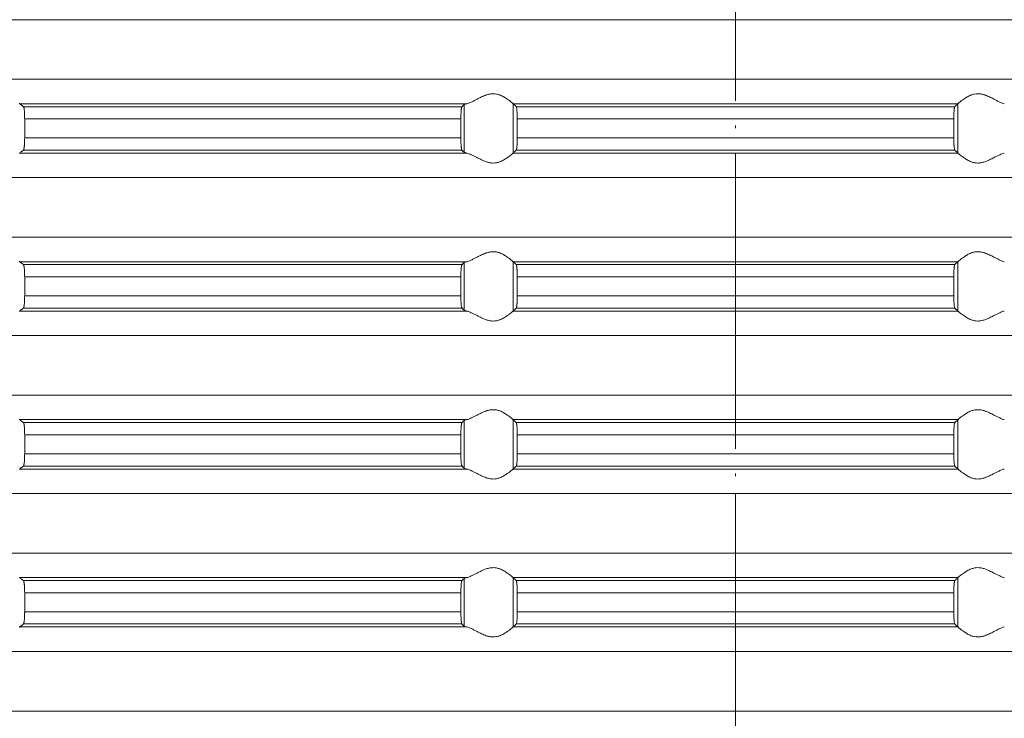
# Model space of a CAD drawing. Units: millimetres. Extents: x 2673 to 4786, y 0 to 1485.
# Drawn here: x 3520 to 3560, y 173 to 201 of the extents above; entities that cross this region are included whole.
import ezdxf

# ---------------------------------------------------------------- set-up
doc = ezdxf.new("R2010")
doc.units = ezdxf.units.MM
doc.linetypes.add('ACAD_ISO04W100', pattern=[30, 24, -3, 0, -3])
doc.linetypes.add('DOT_CENTER', pattern=[14, 12, -1, 0, -1])
doc.layers.add('вспомогательный', color=140, linetype='Continuous', lineweight=20)
doc.layers.add('Оси', color=10, linetype='ACAD_ISO04W100', lineweight=13)

# ---------------------------------------------------------------- blocks, each defined once
blk = doc.blocks.new('HL85N-200__1', base_point=(-1294, -645.598))
at = {"layer": 'вспомогательный', "linetype": 'Continuous'}
for p, q in [((-1131.75, -563.194), (-1236.25, -563.194)), ((-1131.75, -565.602), (-1236.25, -565.602)), ((-1194.886, -566.598), (-1212.991, -566.598)), ((-1194.996, -568.564), (-1194.996, -566.632)), ((-1174.994, -566.598), (-1193.006, -566.598)), ((-1193.004, -568.597), (-1193.004, -566.6)), ((-1174.996, -568.597), (-1174.996, -566.6)), ((-1195.083, -566.719), (-1212.839, -566.719)), ((-1175.119, -566.719), (-1192.881, -566.719)), ((-1195.123, -567.217), (-1212.789, -567.217)), ((-1212.789, -567.217), (-1212.789, -567.979)), ((-1195.123, -567.217), (-1195.123, -567.979)), ((-1175.16, -567.217), (-1192.84, -567.217)), ((-1192.84, -567.217), (-1192.84, -567.979)), ((-1175.16, -567.217), (-1175.16, -567.979)), ((-1195.123, -567.979), (-1212.789, -567.979)), ((-1175.16, -567.979), (-1192.84, -567.979)), ((-1194.886, -568.598), (-1212.991, -568.598)), ((-1195.083, -568.477), (-1212.839, -568.477)), ((-1174.994, -568.598), (-1193.006, -568.598)), ((-1175.119, -568.477), (-1192.881, -568.477)), ((-1131.75, -569.594), (-1236.25, -569.594)), ((-1131.75, -572.002), (-1236.25, -572.002)), ((-1194.886, -572.998), (-1212.991, -572.998)), ((-1174.994, -572.998), (-1193.006, -572.998)), ((-1193.004, -574.997), (-1193.004, -573)), ((-1174.996, -574.997), (-1174.996, -573)), ((-1195.083, -573.119), (-1212.839, -573.119)), ((-1194.996, -574.964), (-1194.996, -573.032)), ((-1175.119, -573.119), (-1192.881, -573.119)), ((-1195.123, -573.617), (-1212.789, -573.617)), ((-1212.789, -573.617), (-1212.789, -574.379)), ((-1195.123, -573.617), (-1195.123, -574.379)), ((-1175.16, -573.617), (-1192.84, -573.617)), ((-1192.84, -573.617), (-1192.84, -574.379)), ((-1175.16, -573.617), (-1175.16, -574.379)), ((-1195.123, -574.379), (-1212.789, -574.379)), ((-1175.16, -574.379), (-1192.84, -574.379)), ((-1194.886, -574.998), (-1212.991, -574.998)), ((-1195.083, -574.877), (-1212.839, -574.877)), ((-1174.994, -574.998), (-1193.006, -574.998)), ((-1175.119, -574.877), (-1192.881, -574.877)), ((-1131.75, -575.994), (-1236.25, -575.994)), ((-1131.75, -578.402), (-1236.25, -578.402)), ((-1194.886, -579.398), (-1212.991, -579.398)), ((-1174.994, -579.398), (-1193.006, -579.398)), ((-1193.004, -581.397), (-1193.004, -579.4)), ((-1174.996, -581.397), (-1174.996, -579.4)), ((-1195.083, -579.519), (-1212.839, -579.519)), ((-1194.996, -581.364), (-1194.996, -579.432)), ((-1175.119, -579.519), (-1192.881, -579.519)), ((-1212.789, -580.017), (-1212.789, -580.779)), ((-1195.123, -580.017), (-1212.789, -580.017)), ((-1195.123, -580.017), (-1195.123, -580.779)), ((-1175.16, -580.017), (-1192.84, -580.017)), ((-1192.84, -580.017), (-1192.84, -580.779)), ((-1175.16, -580.017), (-1175.16, -580.779)), ((-1195.123, -580.779), (-1212.789, -580.779)), ((-1175.16, -580.779), (-1192.84, -580.779)), ((-1194.886, -581.398), (-1212.991, -581.398)), ((-1195.083, -581.277), (-1212.839, -581.277)), ((-1174.994, -581.398), (-1193.006, -581.398)), ((-1175.119, -581.277), (-1192.881, -581.277)), ((-1131.75, -582.394), (-1236.25, -582.394)), ((-1131.75, -584.802), (-1236.25, -584.802)), ((-1194.886, -585.798), (-1212.991, -585.798)), ((-1195.083, -585.919), (-1212.839, -585.919)), ((-1194.996, -587.764), (-1194.996, -585.832)), ((-1174.994, -585.798), (-1193.006, -585.798)), ((-1193.004, -587.797), (-1193.004, -585.8)), ((-1175.119, -585.919), (-1192.881, -585.919)), ((-1174.996, -587.797), (-1174.996, -585.8)), ((-1212.789, -586.417), (-1212.789, -587.179)), ((-1195.123, -586.417), (-1212.789, -586.417)), ((-1195.123, -586.417), (-1195.123, -587.179)), ((-1175.16, -586.417), (-1192.84, -586.417)), ((-1192.84, -586.417), (-1192.84, -587.179)), ((-1175.16, -586.417), (-1175.16, -587.179)), ((-1195.123, -587.179), (-1212.789, -587.179)), ((-1175.16, -587.179), (-1192.84, -587.179)), ((-1195.083, -587.677), (-1212.839, -587.677)), ((-1175.119, -587.677), (-1192.881, -587.677)), ((-1194.886, -587.798), (-1212.991, -587.798)), ((-1174.994, -587.798), (-1193.006, -587.798)), ((-1131.75, -588.794), (-1236.25, -588.794)), ((-1131.75, -591.202), (-1236.25, -591.202))]:
    blk.add_line(p, q, dxfattribs=at)
at = {"layer": 'вспомогательный', "linetype": 'DOT_CENTER'}
for p, q in [((-1184, -565.602), (-1184, -563.194)), ((-1184, -572.002), (-1184, -569.594)), ((-1184, -578.402), (-1184, -575.994)), ((-1184, -584.802), (-1184, -582.394)), ((-1184, -591.202), (-1184, -588.794))]:
    blk.add_line(p, q, dxfattribs=at)
at = {"layer": 'вспомогательный', "linetype": 'Continuous'}
for points in [[(-1193.006, -566.598), (-1193.035, -566.574), (-1193.086, -566.531), (-1193.158, -566.474), (-1193.244, -566.412), (-1193.318, -566.363), (-1193.383, -566.323), (-1193.469, -566.279), (-1193.548, -566.245), (-1193.683, -566.206), (-1193.813, -566.194), (-1193.951, -566.207), (-1194.093, -566.245), (-1194.188, -566.281), (-1194.284, -566.323), (-1194.374, -566.367), (-1194.462, -566.412), (-1194.585, -566.475), (-1194.701, -566.531), (-1194.801, -566.574), (-1194.886, -566.598)], [(-1174.994, -566.598), (-1174.965, -566.574), (-1174.914, -566.531), (-1174.842, -566.474), (-1174.756, -566.412), (-1174.682, -566.363), (-1174.617, -566.323), (-1174.531, -566.279), (-1174.452, -566.245), (-1174.317, -566.206), (-1174.187, -566.194), (-1174.049, -566.207), (-1173.907, -566.245), (-1173.812, -566.281), (-1173.716, -566.323), (-1173.626, -566.367), (-1173.538, -566.412), (-1173.415, -566.475), (-1173.299, -566.531), (-1173.199, -566.574), (-1173.114, -566.598)], [(-1213.004, -566.581), (-1213.001, -566.586), (-1212.997, -566.591), (-1212.994, -566.595), (-1212.991, -566.598)], [(-1212.839, -566.719), (-1212.877, -566.689), (-1212.915, -566.658), (-1212.953, -566.628), (-1212.991, -566.598)], [(-1194.996, -566.632), (-1195.018, -566.654), (-1195.04, -566.676), (-1195.061, -566.697), (-1195.083, -566.719)], [(-1194.996, -566.632), (-1194.983, -566.624), (-1194.96, -566.615), (-1194.931, -566.607), (-1194.886, -566.598)], [(-1193.006, -566.598), (-1193.005, -566.599), (-1193.005, -566.599), (-1193.004, -566.599), (-1193.004, -566.6)], [(-1192.881, -566.719), (-1192.912, -566.689), (-1192.942, -566.659), (-1192.973, -566.63), (-1193.004, -566.6)], [(-1175.119, -566.719), (-1175.088, -566.689), (-1175.058, -566.659), (-1175.027, -566.629), (-1174.996, -566.6)], [(-1174.994, -566.598), (-1174.995, -566.599), (-1174.995, -566.599), (-1174.996, -566.599), (-1174.996, -566.6)], [(-1212.789, -567.217), (-1212.791, -567.115), (-1212.794, -567.018), (-1212.796, -566.974), (-1212.8, -566.92), (-1212.806, -566.861), (-1212.813, -566.805), (-1212.821, -566.761), (-1212.83, -566.733), (-1212.839, -566.719)], [(-1195.083, -566.719), (-1195.087, -566.725), (-1195.091, -566.736), (-1195.095, -566.751), (-1195.099, -566.768), (-1195.102, -566.793), (-1195.106, -566.817), (-1195.108, -566.844), (-1195.112, -566.879), (-1195.113, -566.905), (-1195.116, -566.939), (-1195.118, -566.983), (-1195.12, -567.035), (-1195.121, -567.068), (-1195.122, -567.109), (-1195.123, -567.159), (-1195.123, -567.217)], [(-1192.84, -567.217), (-1192.84, -567.159), (-1192.841, -567.108), (-1192.842, -567.066), (-1192.843, -567.033), (-1192.844, -567.002), (-1192.846, -566.964), (-1192.849, -566.921), (-1192.852, -566.877), (-1192.855, -566.843), (-1192.86, -566.805), (-1192.865, -566.768), (-1192.869, -566.748), (-1192.873, -566.735), (-1192.877, -566.724), (-1192.881, -566.719)], [(-1175.16, -567.217), (-1175.16, -567.183), (-1175.159, -567.139), (-1175.158, -567.089), (-1175.157, -567.033), (-1175.153, -566.95), (-1175.148, -566.877), (-1175.145, -566.844), (-1175.142, -566.815), (-1175.139, -566.791), (-1175.135, -566.768), (-1175.131, -566.751), (-1175.127, -566.735), (-1175.123, -566.724), (-1175.119, -566.719)], [(-1212.839, -568.477), (-1212.834, -568.472), (-1212.83, -568.463), (-1212.826, -568.451), (-1212.821, -568.435), (-1212.817, -568.416), (-1212.813, -568.393), (-1212.809, -568.364), (-1212.806, -568.336), (-1212.802, -568.3), (-1212.798, -568.248), (-1212.794, -568.179), (-1212.791, -568.081), (-1212.789, -567.979)], [(-1195.123, -567.979), (-1195.123, -568.037), (-1195.122, -568.087), (-1195.121, -568.129), (-1195.12, -568.161), (-1195.117, -568.229), (-1195.114, -568.281), (-1195.112, -568.318), (-1195.109, -568.352), (-1195.104, -568.39), (-1195.099, -568.428), (-1195.095, -568.447), (-1195.091, -568.461), (-1195.087, -568.471), (-1195.083, -568.477)], [(-1192.881, -568.477), (-1192.877, -568.472), (-1192.873, -568.461), (-1192.869, -568.448), (-1192.865, -568.429), (-1192.86, -568.392), (-1192.855, -568.353), (-1192.852, -568.32), (-1192.847, -568.246), (-1192.843, -568.163), (-1192.842, -568.107), (-1192.841, -568.057), (-1192.84, -568.014), (-1192.84, -567.979)], [(-1175.119, -568.477), (-1175.123, -568.472), (-1175.127, -568.461), (-1175.131, -568.448), (-1175.135, -568.429), (-1175.14, -568.392), (-1175.145, -568.353), (-1175.148, -568.32), (-1175.15, -568.294), (-1175.152, -568.259), (-1175.155, -568.216), (-1175.157, -568.163), (-1175.159, -568.073), (-1175.16, -567.979)], [(-1212.991, -568.598), (-1212.994, -568.601), (-1212.997, -568.605), (-1213.001, -568.61), (-1213.004, -568.616)], [(-1212.991, -568.598), (-1212.953, -568.568), (-1212.915, -568.538), (-1212.877, -568.508), (-1212.839, -568.477)], [(-1195.083, -568.477), (-1195.061, -568.499), (-1195.04, -568.521), (-1195.018, -568.542), (-1194.996, -568.564)], [(-1194.886, -568.598), (-1194.931, -568.589), (-1194.96, -568.581), (-1194.981, -568.573), (-1194.996, -568.564)], [(-1194.886, -568.598), (-1194.801, -568.623), (-1194.701, -568.665), (-1194.585, -568.722), (-1194.462, -568.785), (-1194.374, -568.83), (-1194.284, -568.873), (-1194.188, -568.916), (-1194.093, -568.952), (-1193.951, -568.99), (-1193.813, -569.003), (-1193.683, -568.99), (-1193.548, -568.952), (-1193.469, -568.918), (-1193.383, -568.873), (-1193.318, -568.834), (-1193.244, -568.785), (-1193.158, -568.722), (-1193.086, -568.665), (-1193.035, -568.623), (-1193.006, -568.598)], [(-1193.004, -568.597), (-1193.004, -568.597), (-1193.005, -568.597), (-1193.005, -568.598), (-1193.006, -568.598)], [(-1193.004, -568.597), (-1192.973, -568.567), (-1192.942, -568.537), (-1192.912, -568.507), (-1192.881, -568.477)], [(-1174.996, -568.597), (-1175.027, -568.567), (-1175.058, -568.537), (-1175.088, -568.507), (-1175.119, -568.477)], [(-1174.996, -568.597), (-1174.996, -568.597), (-1174.995, -568.597), (-1174.995, -568.598), (-1174.994, -568.598)], [(-1173.114, -568.598), (-1173.199, -568.623), (-1173.299, -568.665), (-1173.415, -568.722), (-1173.538, -568.785), (-1173.626, -568.83), (-1173.716, -568.873), (-1173.812, -568.916), (-1173.907, -568.952), (-1174.049, -568.99), (-1174.187, -569.003), (-1174.317, -568.99), (-1174.452, -568.952), (-1174.531, -568.918), (-1174.617, -568.873), (-1174.682, -568.834), (-1174.756, -568.785), (-1174.842, -568.722), (-1174.914, -568.665), (-1174.965, -568.623), (-1174.994, -568.598)], [(-1193.006, -572.998), (-1193.035, -572.974), (-1193.086, -572.931), (-1193.158, -572.874), (-1193.244, -572.812), (-1193.318, -572.763), (-1193.383, -572.723), (-1193.469, -572.679), (-1193.548, -572.645), (-1193.683, -572.606), (-1193.813, -572.594), (-1193.951, -572.607), (-1194.093, -572.645), (-1194.188, -572.681), (-1194.284, -572.723), (-1194.374, -572.767), (-1194.462, -572.812), (-1194.585, -572.875), (-1194.701, -572.931), (-1194.801, -572.974), (-1194.886, -572.998)], [(-1174.994, -572.998), (-1174.965, -572.974), (-1174.914, -572.931), (-1174.842, -572.874), (-1174.756, -572.812), (-1174.682, -572.763), (-1174.617, -572.723), (-1174.531, -572.679), (-1174.452, -572.645), (-1174.317, -572.606), (-1174.187, -572.594), (-1174.049, -572.607), (-1173.907, -572.645), (-1173.812, -572.681), (-1173.716, -572.723), (-1173.626, -572.767), (-1173.538, -572.812), (-1173.415, -572.875), (-1173.299, -572.931), (-1173.199, -572.974), (-1173.114, -572.998)], [(-1213.004, -572.981), (-1213.001, -572.986), (-1212.997, -572.991), (-1212.994, -572.995), (-1212.991, -572.998)], [(-1212.839, -573.119), (-1212.877, -573.089), (-1212.915, -573.058), (-1212.953, -573.028), (-1212.991, -572.998)], [(-1194.996, -573.032), (-1194.984, -573.025), (-1194.96, -573.015), (-1194.927, -573.007), (-1194.886, -572.998)], [(-1193.006, -572.998), (-1193.005, -572.999), (-1193.005, -572.999), (-1193.004, -572.999), (-1193.004, -573)], [(-1192.881, -573.119), (-1192.912, -573.089), (-1192.942, -573.059), (-1192.973, -573.029), (-1193.004, -573)], [(-1175.119, -573.119), (-1175.088, -573.089), (-1175.058, -573.059), (-1175.027, -573.03), (-1174.996, -573)], [(-1174.994, -572.998), (-1174.995, -572.999), (-1174.995, -572.999), (-1174.996, -572.999), (-1174.996, -573)], [(-1212.789, -573.617), (-1212.791, -573.515), (-1212.794, -573.418), (-1212.798, -573.349), (-1212.802, -573.296), (-1212.806, -573.261), (-1212.809, -573.231), (-1212.813, -573.204), (-1212.817, -573.181), (-1212.821, -573.161), (-1212.83, -573.133), (-1212.839, -573.119)], [(-1195.083, -573.119), (-1195.091, -573.136), (-1195.099, -573.168), (-1195.107, -573.226), (-1195.112, -573.279), (-1195.114, -573.315), (-1195.117, -573.367), (-1195.12, -573.435), (-1195.121, -573.481), (-1195.123, -573.542), (-1195.123, -573.617)], [(-1194.996, -573.032), (-1195.018, -573.054), (-1195.04, -573.076), (-1195.061, -573.097), (-1195.083, -573.119)], [(-1192.84, -573.617), (-1192.84, -573.583), (-1192.841, -573.539), (-1192.842, -573.489), (-1192.843, -573.433), (-1192.844, -573.402), (-1192.846, -573.364), (-1192.849, -573.321), (-1192.852, -573.277), (-1192.855, -573.243), (-1192.86, -573.205), (-1192.865, -573.168), (-1192.869, -573.148), (-1192.873, -573.135), (-1192.877, -573.124), (-1192.881, -573.119)], [(-1175.16, -573.617), (-1175.16, -573.559), (-1175.159, -573.508), (-1175.158, -573.466), (-1175.157, -573.433), (-1175.153, -573.35), (-1175.148, -573.277), (-1175.145, -573.242), (-1175.142, -573.215), (-1175.139, -573.191), (-1175.135, -573.168), (-1175.131, -573.151), (-1175.127, -573.135), (-1175.123, -573.126), (-1175.119, -573.119)], [(-1212.839, -574.877), (-1212.835, -574.872), (-1212.83, -574.863), (-1212.826, -574.852), (-1212.821, -574.835), (-1212.815, -574.802), (-1212.809, -574.767), (-1212.806, -574.736), (-1212.801, -574.691), (-1212.798, -574.649), (-1212.796, -574.611), (-1212.794, -574.579), (-1212.792, -574.518), (-1212.79, -574.463), (-1212.79, -574.416), (-1212.789, -574.379)], [(-1195.123, -574.379), (-1195.122, -574.472), (-1195.12, -574.561), (-1195.117, -574.629), (-1195.114, -574.681), (-1195.112, -574.718), (-1195.106, -574.78), (-1195.099, -574.828), (-1195.091, -574.861), (-1195.083, -574.877)], [(-1192.881, -574.877), (-1192.877, -574.871), (-1192.873, -574.861), (-1192.869, -574.848), (-1192.865, -574.829), (-1192.862, -574.809), (-1192.858, -574.781), (-1192.855, -574.752), (-1192.852, -574.72), (-1192.85, -574.694), (-1192.848, -574.659), (-1192.845, -574.616), (-1192.843, -574.563), (-1192.842, -574.507), (-1192.841, -574.457), (-1192.84, -574.414), (-1192.84, -574.379)], [(-1175.119, -574.877), (-1175.123, -574.871), (-1175.127, -574.861), (-1175.131, -574.847), (-1175.135, -574.829), (-1175.142, -574.781), (-1175.148, -574.72), (-1175.151, -574.684), (-1175.154, -574.631), (-1175.157, -574.563), (-1175.158, -574.507), (-1175.159, -574.457), (-1175.16, -574.414), (-1175.16, -574.379)], [(-1212.991, -574.998), (-1212.994, -575.001), (-1212.997, -575.005), (-1213.001, -575.01), (-1213.004, -575.016)], [(-1212.991, -574.998), (-1212.953, -574.968), (-1212.915, -574.938), (-1212.877, -574.908), (-1212.839, -574.877)], [(-1195.083, -574.877), (-1195.061, -574.899), (-1195.04, -574.921), (-1195.018, -574.942), (-1194.996, -574.964)], [(-1194.886, -574.998), (-1194.931, -574.989), (-1194.96, -574.981), (-1194.984, -574.972), (-1194.996, -574.964)], [(-1194.886, -574.998), (-1194.801, -575.023), (-1194.701, -575.065), (-1194.585, -575.122), (-1194.462, -575.185), (-1194.374, -575.23), (-1194.284, -575.273), (-1194.188, -575.316), (-1194.093, -575.352), (-1193.951, -575.39), (-1193.813, -575.403), (-1193.683, -575.39), (-1193.548, -575.352), (-1193.469, -575.318), (-1193.383, -575.273), (-1193.318, -575.234), (-1193.244, -575.185), (-1193.158, -575.122), (-1193.086, -575.065), (-1193.035, -575.023), (-1193.006, -574.998)], [(-1193.004, -574.997), (-1193.004, -574.997), (-1193.005, -574.997), (-1193.005, -574.998), (-1193.006, -574.998)], [(-1193.004, -574.997), (-1192.973, -574.967), (-1192.942, -574.937), (-1192.912, -574.907), (-1192.881, -574.877)], [(-1174.996, -574.997), (-1175.027, -574.967), (-1175.058, -574.937), (-1175.088, -574.907), (-1175.119, -574.877)], [(-1174.996, -574.997), (-1174.996, -574.997), (-1174.995, -574.997), (-1174.995, -574.998), (-1174.994, -574.998)], [(-1173.114, -574.998), (-1173.199, -575.023), (-1173.299, -575.065), (-1173.415, -575.122), (-1173.538, -575.185), (-1173.626, -575.23), (-1173.716, -575.273), (-1173.812, -575.316), (-1173.907, -575.352), (-1174.049, -575.39), (-1174.187, -575.403), (-1174.317, -575.39), (-1174.452, -575.352), (-1174.531, -575.318), (-1174.617, -575.273), (-1174.682, -575.234), (-1174.756, -575.185), (-1174.842, -575.122), (-1174.914, -575.065), (-1174.965, -575.023), (-1174.994, -574.998)], [(-1193.006, -579.398), (-1193.035, -579.374), (-1193.086, -579.331), (-1193.158, -579.274), (-1193.244, -579.212), (-1193.318, -579.163), (-1193.383, -579.123), (-1193.469, -579.079), (-1193.548, -579.045), (-1193.683, -579.006), (-1193.813, -578.994), (-1193.951, -579.007), (-1194.093, -579.045), (-1194.188, -579.081), (-1194.284, -579.123), (-1194.374, -579.167), (-1194.462, -579.212), (-1194.585, -579.275), (-1194.701, -579.331), (-1194.801, -579.374), (-1194.886, -579.398)], [(-1174.994, -579.398), (-1174.965, -579.374), (-1174.914, -579.331), (-1174.842, -579.274), (-1174.756, -579.212), (-1174.682, -579.163), (-1174.617, -579.123), (-1174.531, -579.079), (-1174.452, -579.045), (-1174.317, -579.006), (-1174.187, -578.994), (-1174.049, -579.007), (-1173.907, -579.045), (-1173.812, -579.081), (-1173.716, -579.123), (-1173.626, -579.167), (-1173.538, -579.212), (-1173.415, -579.275), (-1173.299, -579.331), (-1173.199, -579.374), (-1173.114, -579.398)], [(-1213.004, -579.381), (-1213.001, -579.386), (-1212.997, -579.391), (-1212.994, -579.395), (-1212.991, -579.398)], [(-1212.839, -579.519), (-1212.877, -579.489), (-1212.915, -579.458), (-1212.953, -579.428), (-1212.991, -579.398)], [(-1194.996, -579.432), (-1194.981, -579.423), (-1194.96, -579.415), (-1194.924, -579.406), (-1194.886, -579.398)], [(-1193.006, -579.398), (-1193.005, -579.399), (-1193.005, -579.399), (-1193.004, -579.399), (-1193.004, -579.4)], [(-1192.881, -579.519), (-1192.912, -579.489), (-1192.942, -579.459), (-1192.973, -579.43), (-1193.004, -579.4)], [(-1175.119, -579.519), (-1175.088, -579.489), (-1175.058, -579.459), (-1175.027, -579.429), (-1174.996, -579.4)], [(-1174.994, -579.398), (-1174.995, -579.399), (-1174.995, -579.399), (-1174.996, -579.399), (-1174.996, -579.4)], [(-1212.789, -580.017), (-1212.791, -579.915), (-1212.794, -579.818), (-1212.799, -579.734), (-1212.806, -579.661), (-1212.813, -579.605), (-1212.821, -579.561), (-1212.825, -579.547), (-1212.83, -579.533), (-1212.835, -579.524), (-1212.839, -579.519)], [(-1195.083, -579.519), (-1195.087, -579.525), (-1195.091, -579.536), (-1195.095, -579.551), (-1195.099, -579.568), (-1195.102, -579.593), (-1195.106, -579.617), (-1195.109, -579.649), (-1195.112, -579.679), (-1195.113, -579.705), (-1195.116, -579.739), (-1195.118, -579.783), (-1195.12, -579.835), (-1195.122, -579.89), (-1195.123, -579.94), (-1195.123, -579.983), (-1195.123, -580.017)], [(-1194.996, -579.432), (-1195.018, -579.454), (-1195.04, -579.476), (-1195.061, -579.497), (-1195.083, -579.519)], [(-1192.84, -580.017), (-1192.84, -579.959), (-1192.841, -579.908), (-1192.842, -579.866), (-1192.843, -579.833), (-1192.846, -579.765), (-1192.849, -579.713), (-1192.852, -579.677), (-1192.855, -579.642), (-1192.858, -579.615), (-1192.862, -579.59), (-1192.865, -579.568), (-1192.869, -579.549), (-1192.873, -579.535), (-1192.877, -579.526), (-1192.881, -579.519)], [(-1175.16, -580.017), (-1175.159, -579.941), (-1175.158, -579.879), (-1175.157, -579.833), (-1175.153, -579.75), (-1175.148, -579.677), (-1175.143, -579.624), (-1175.135, -579.568), (-1175.127, -579.535), (-1175.119, -579.519)], [(-1212.839, -581.277), (-1212.834, -581.272), (-1212.83, -581.263), (-1212.825, -581.25), (-1212.821, -581.235), (-1212.815, -581.202), (-1212.809, -581.167), (-1212.806, -581.136), (-1212.799, -581.062), (-1212.794, -580.979), (-1212.791, -580.881), (-1212.789, -580.779)], [(-1195.123, -580.779), (-1195.123, -580.827), (-1195.122, -580.889), (-1195.12, -580.961), (-1195.117, -581.029), (-1195.114, -581.081), (-1195.112, -581.118), (-1195.107, -581.171), (-1195.099, -581.228), (-1195.091, -581.261), (-1195.083, -581.277)], [(-1192.881, -581.277), (-1192.877, -581.272), (-1192.873, -581.261), (-1192.869, -581.247), (-1192.865, -581.229), (-1192.862, -581.207), (-1192.858, -581.181), (-1192.855, -581.155), (-1192.852, -581.12), (-1192.847, -581.046), (-1192.843, -580.963), (-1192.842, -580.931), (-1192.841, -580.889), (-1192.84, -580.838), (-1192.84, -580.779)], [(-1175.119, -581.277), (-1175.123, -581.271), (-1175.127, -581.261), (-1175.131, -581.248), (-1175.135, -581.229), (-1175.14, -581.192), (-1175.145, -581.153), (-1175.148, -581.12), (-1175.151, -581.084), (-1175.154, -581.031), (-1175.157, -580.963), (-1175.158, -580.907), (-1175.159, -580.857), (-1175.16, -580.814), (-1175.16, -580.779)], [(-1212.991, -581.398), (-1212.994, -581.401), (-1212.997, -581.405), (-1213.001, -581.41), (-1213.004, -581.416)], [(-1212.991, -581.398), (-1212.953, -581.368), (-1212.915, -581.338), (-1212.877, -581.308), (-1212.839, -581.277)], [(-1195.083, -581.277), (-1195.061, -581.299), (-1195.04, -581.321), (-1195.018, -581.342), (-1194.996, -581.364)], [(-1194.886, -581.398), (-1194.924, -581.391), (-1194.96, -581.381), (-1194.984, -581.372), (-1194.996, -581.364)], [(-1194.886, -581.398), (-1194.801, -581.423), (-1194.701, -581.465), (-1194.585, -581.522), (-1194.462, -581.585), (-1194.374, -581.63), (-1194.284, -581.673), (-1194.188, -581.716), (-1194.093, -581.752), (-1193.951, -581.79), (-1193.813, -581.803), (-1193.683, -581.79), (-1193.548, -581.752), (-1193.469, -581.718), (-1193.383, -581.673), (-1193.318, -581.634), (-1193.244, -581.585), (-1193.158, -581.522), (-1193.086, -581.465), (-1193.035, -581.423), (-1193.006, -581.398)], [(-1193.004, -581.397), (-1193.004, -581.397), (-1193.005, -581.397), (-1193.005, -581.398), (-1193.006, -581.398)], [(-1193.004, -581.397), (-1192.973, -581.367), (-1192.942, -581.337), (-1192.912, -581.307), (-1192.881, -581.277)], [(-1174.996, -581.397), (-1175.027, -581.367), (-1175.058, -581.337), (-1175.088, -581.307), (-1175.119, -581.277)], [(-1174.996, -581.397), (-1174.996, -581.397), (-1174.995, -581.397), (-1174.995, -581.398), (-1174.994, -581.398)], [(-1173.114, -581.398), (-1173.199, -581.423), (-1173.299, -581.465), (-1173.415, -581.522), (-1173.538, -581.585), (-1173.626, -581.63), (-1173.716, -581.673), (-1173.812, -581.716), (-1173.907, -581.752), (-1174.049, -581.79), (-1174.187, -581.803), (-1174.317, -581.79), (-1174.452, -581.752), (-1174.531, -581.718), (-1174.617, -581.673), (-1174.682, -581.634), (-1174.756, -581.585), (-1174.842, -581.522), (-1174.914, -581.465), (-1174.965, -581.423), (-1174.994, -581.398)], [(-1213.004, -585.781), (-1213.001, -585.786), (-1212.997, -585.791), (-1212.994, -585.795), (-1212.991, -585.798)], [(-1193.006, -585.798), (-1193.035, -585.774), (-1193.086, -585.731), (-1193.158, -585.674), (-1193.244, -585.612), (-1193.318, -585.563), (-1193.383, -585.523), (-1193.469, -585.479), (-1193.548, -585.445), (-1193.683, -585.406), (-1193.813, -585.394), (-1193.951, -585.407), (-1194.093, -585.445), (-1194.188, -585.481), (-1194.284, -585.523), (-1194.374, -585.567), (-1194.462, -585.612), (-1194.585, -585.675), (-1194.701, -585.731), (-1194.801, -585.774), (-1194.886, -585.798)], [(-1174.994, -585.798), (-1174.965, -585.774), (-1174.914, -585.731), (-1174.842, -585.674), (-1174.756, -585.612), (-1174.682, -585.563), (-1174.617, -585.523), (-1174.531, -585.479), (-1174.452, -585.445), (-1174.317, -585.406), (-1174.187, -585.394), (-1174.049, -585.407), (-1173.907, -585.445), (-1173.812, -585.481), (-1173.716, -585.523), (-1173.626, -585.567), (-1173.538, -585.612), (-1173.415, -585.675), (-1173.299, -585.731), (-1173.199, -585.774), (-1173.114, -585.798)], [(-1212.839, -585.919), (-1212.877, -585.889), (-1212.915, -585.858), (-1212.953, -585.828), (-1212.991, -585.798)], [(-1212.789, -586.417), (-1212.79, -586.365), (-1212.791, -586.314), (-1212.792, -586.27), (-1212.794, -586.218), (-1212.798, -586.149), (-1212.802, -586.096), (-1212.806, -586.061), (-1212.809, -586.033), (-1212.813, -586.004), (-1212.817, -585.981), (-1212.821, -585.961), (-1212.83, -585.933), (-1212.839, -585.919)], [(-1195.083, -585.919), (-1195.087, -585.925), (-1195.091, -585.936), (-1195.095, -585.949), (-1195.099, -585.968), (-1195.103, -585.999), (-1195.108, -586.036), (-1195.112, -586.079), (-1195.116, -586.153), (-1195.12, -586.235), (-1195.122, -586.29), (-1195.123, -586.34), (-1195.123, -586.383), (-1195.123, -586.417)], [(-1194.996, -585.832), (-1195.018, -585.854), (-1195.04, -585.876), (-1195.061, -585.897), (-1195.083, -585.919)], [(-1194.996, -585.832), (-1194.983, -585.824), (-1194.96, -585.815), (-1194.927, -585.807), (-1194.886, -585.798)], [(-1193.006, -585.798), (-1193.005, -585.799), (-1193.005, -585.799), (-1193.004, -585.799), (-1193.004, -585.8)], [(-1192.881, -585.919), (-1192.912, -585.889), (-1192.942, -585.859), (-1192.973, -585.83), (-1193.004, -585.8)], [(-1192.84, -586.417), (-1192.84, -586.383), (-1192.841, -586.339), (-1192.842, -586.289), (-1192.843, -586.233), (-1192.847, -586.15), (-1192.852, -586.077), (-1192.855, -586.047), (-1192.858, -586.015), (-1192.862, -585.99), (-1192.865, -585.968), (-1192.869, -585.948), (-1192.873, -585.935), (-1192.877, -585.925), (-1192.881, -585.919)], [(-1175.16, -586.417), (-1175.16, -586.359), (-1175.159, -586.308), (-1175.158, -586.266), (-1175.157, -586.233), (-1175.155, -586.181), (-1175.152, -586.137), (-1175.15, -586.102), (-1175.148, -586.077), (-1175.145, -586.044), (-1175.142, -586.015), (-1175.139, -585.991), (-1175.135, -585.968), (-1175.131, -585.949), (-1175.127, -585.935), (-1175.123, -585.924), (-1175.119, -585.919)], [(-1175.119, -585.919), (-1175.088, -585.889), (-1175.058, -585.859), (-1175.027, -585.829), (-1174.996, -585.8)], [(-1174.994, -585.798), (-1174.995, -585.799), (-1174.995, -585.799), (-1174.996, -585.799), (-1174.996, -585.8)], [(-1212.839, -587.677), (-1212.83, -587.663), (-1212.821, -587.635), (-1212.817, -587.614), (-1212.813, -587.593), (-1212.809, -587.564), (-1212.806, -587.536), (-1212.802, -587.5), (-1212.798, -587.448), (-1212.794, -587.379), (-1212.791, -587.298), (-1212.79, -587.23), (-1212.789, -587.179)], [(-1195.123, -587.179), (-1195.123, -587.237), (-1195.122, -587.287), (-1195.121, -587.329), (-1195.12, -587.361), (-1195.116, -587.444), (-1195.112, -587.518), (-1195.109, -587.552), (-1195.104, -587.59), (-1195.099, -587.628), (-1195.095, -587.648), (-1195.091, -587.661), (-1195.087, -587.671), (-1195.083, -587.677)], [(-1192.881, -587.677), (-1192.873, -587.661), (-1192.865, -587.629), (-1192.858, -587.581), (-1192.852, -587.52), (-1192.849, -587.484), (-1192.846, -587.431), (-1192.843, -587.363), (-1192.841, -587.29), (-1192.84, -587.227), (-1192.84, -587.179)], [(-1175.119, -587.677), (-1175.127, -587.661), (-1175.135, -587.629), (-1175.142, -587.581), (-1175.148, -587.52), (-1175.153, -587.446), (-1175.157, -587.363), (-1175.159, -587.29), (-1175.16, -587.227), (-1175.16, -587.179)], [(-1212.991, -587.798), (-1212.953, -587.768), (-1212.915, -587.738), (-1212.877, -587.708), (-1212.839, -587.677)], [(-1195.083, -587.677), (-1195.061, -587.699), (-1195.04, -587.721), (-1195.018, -587.742), (-1194.996, -587.764)], [(-1194.886, -587.798), (-1194.927, -587.79), (-1194.96, -587.781), (-1194.983, -587.773), (-1194.996, -587.764)], [(-1193.004, -587.797), (-1192.973, -587.767), (-1192.942, -587.737), (-1192.912, -587.707), (-1192.881, -587.677)], [(-1174.996, -587.797), (-1175.027, -587.767), (-1175.058, -587.737), (-1175.088, -587.707), (-1175.119, -587.677)], [(-1212.991, -587.798), (-1212.994, -587.801), (-1212.997, -587.805), (-1213.001, -587.81), (-1213.004, -587.816)], [(-1194.886, -587.798), (-1194.801, -587.823), (-1194.701, -587.865), (-1194.585, -587.922), (-1194.462, -587.985), (-1194.374, -588.03), (-1194.284, -588.073), (-1194.188, -588.116), (-1194.093, -588.152), (-1193.951, -588.19), (-1193.813, -588.203), (-1193.683, -588.19), (-1193.548, -588.152), (-1193.469, -588.118), (-1193.383, -588.073), (-1193.318, -588.034), (-1193.244, -587.985), (-1193.158, -587.922), (-1193.086, -587.865), (-1193.035, -587.823), (-1193.006, -587.798)], [(-1193.004, -587.797), (-1193.004, -587.797), (-1193.005, -587.797), (-1193.005, -587.798), (-1193.006, -587.798)], [(-1174.996, -587.797), (-1174.996, -587.797), (-1174.995, -587.797), (-1174.995, -587.798), (-1174.994, -587.798)], [(-1173.114, -587.798), (-1173.199, -587.823), (-1173.299, -587.865), (-1173.415, -587.922), (-1173.538, -587.985), (-1173.626, -588.03), (-1173.716, -588.073), (-1173.812, -588.116), (-1173.907, -588.152), (-1174.049, -588.19), (-1174.187, -588.203), (-1174.317, -588.19), (-1174.452, -588.152), (-1174.531, -588.118), (-1174.617, -588.073), (-1174.682, -588.034), (-1174.756, -587.985), (-1174.842, -587.922), (-1174.914, -587.865), (-1174.965, -587.823), (-1174.994, -587.798)]]:
    blk.add_spline(points, degree=3, dxfattribs=at)
at = {"layer": 'Оси', "linetype": 'DOT_CENTER'}
blk.add_line((-1184, -413.485), (-1184, -650.534), dxfattribs=at)

msp = doc.modelspace()

# ---------------------------------------------------------------- block references
msp.add_blockref('HL85N-200__1', (3438.83, 118.633))

doc.saveas('drawing.dxf')
